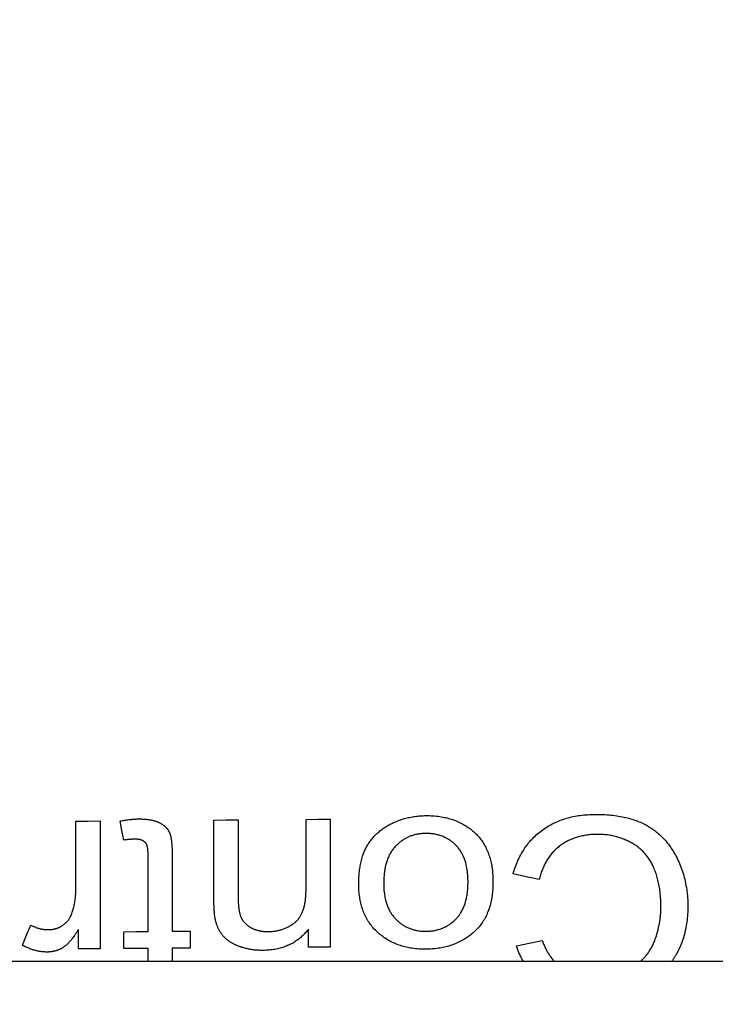
# Model space of a CAD drawing. Extents: x 0 to 1189, y 0 to 841.
# Drawn here: x 151 to 152, y 266 to 268 of the extents above; entities that cross this region are included whole.
import ezdxf
from ezdxf.enums import TextEntityAlignment as Align

# ---------------------------------------------------------------- set-up
doc = ezdxf.new("R2010")
doc.units = 0
doc.header["$LTSCALE"] = 65.395
doc.layers.get('0').update_dxf_attribs({"linetype": 'CONTINUOUS'})
doc.layers.add('DIMENSION', color=7, linetype='CONTINUOUS')
doc.styles.get("Standard").update_dxf_attribs({"font": 'arial.ttf'})
doc.dimstyles.get("Standard").update_dxf_attribs({"dimtxt": 2.5, "dimasz": 2.5, "dimexe": 1.25, "dimexo": 0.625, "dimtad": 1, "dimcen": 2.5, "dimazin": 3, "dimtfac": 1, "dimtmove": 0, "dimatfit": 3})

# ---------------------------------------------------------------- blocks, each defined once
blk = doc.blocks.new('_FILLED')
at = {"color": 0, "linetype": 'BYBLOCK'}
blk.add_solid([(0, 0), (-1, 0.1875), (-1, -0.1875)], dxfattribs=at)
blk = doc.blocks.new('*D13')
at = {"layer": 'DIMENSION', "color": 2, "linetype": 'CONTINUOUS'}
for p, q in [((156.8078, 276.6442), (37.9326, 276.6442)), ((39.9326, 276.6442), (39.9326, 186.619)), ((39.9326, 96.5938), (39.9326, 186.619)), ((207.0578, 96.5938), (37.9326, 96.5938))]:
    blk.add_line(p, q, dxfattribs=at)
at = {"layer": 'DIMENSION', "color": 2, "linetype": 'CONTINUOUS', "xscale": 4, "yscale": 4, "zscale": 4}
for p, rotation in [((39.9326, 276.6442), 90), ((39.9326, 96.5938), 270)]:
    blk.add_blockref('_FILLED', p, dxfattribs=dict(at, rotation=rotation))
at = {"layer": 'DIMENSION', "color": 5, "linetype": 'CONTINUOUS'}
blk.add_text('900', height=7, rotation=90, dxfattribs=at).set_placement((38.1826, 191.4126), align=Align.CENTER)
blk = doc.blocks.new('*D14')
at = {"layer": 'DIMENSION', "color": 2, "linetype": 'CONTINUOUS'}
for p, q in [((94.4196, 260.0431), (94.4196, 334.2551)), ((335.1961, 260.0431), (335.1961, 334.2551)), ((94.4196, 332.2551), (214.8078, 332.2551)), ((335.1961, 332.2551), (214.8078, 332.2551))]:
    blk.add_line(p, q, dxfattribs=at)
at = {"layer": 'DIMENSION', "color": 2, "linetype": 'CONTINUOUS', "xscale": 4, "yscale": 4, "zscale": 4, "rotation": 180}
blk.add_blockref('_FILLED', (94.4196, 332.2551), dxfattribs=at)
at = {"layer": 'DIMENSION', "color": 2, "linetype": 'CONTINUOUS', "xscale": 4, "yscale": 4, "zscale": 4}
blk.add_blockref('_FILLED', (335.1961, 332.2551), dxfattribs=at)
at = {"layer": 'DIMENSION', "color": 5, "linetype": 'CONTINUOUS'}
blk.add_text('1204', height=7, dxfattribs=at).set_placement((206.6359, 334.0051), align=Align.CENTER)
blk = doc.blocks.new('*D15')
at = {"layer": 'DIMENSION', "color": 2, "linetype": 'CONTINUOUS'}
for p, q in [((75.842, 185.6254), (75.842, 370.1794)), ((343.4835, 233.8158), (343.4835, 370.1794)), ((75.842, 368.1794), (209.6628, 368.1794)), ((343.4835, 368.1794), (209.6628, 368.1794))]:
    blk.add_line(p, q, dxfattribs=at)
at = {"layer": 'DIMENSION', "color": 2, "linetype": 'CONTINUOUS', "xscale": 4, "yscale": 4, "zscale": 4}
for p, rotation in [((75.842, 368.1794), 179.9999997516), ((343.4835, 368.1794), 359.9999997516)]:
    blk.add_blockref('_FILLED', p, dxfattribs=dict(at, rotation=rotation))
at = {"layer": 'DIMENSION', "color": 5, "linetype": 'CONTINUOUS'}
blk.add_text('1338', height=7, dxfattribs=at).set_placement((209.5588, 369.9294), align=Align.CENTER)

msp = doc.modelspace()

# ---------------------------------------------------------------- linework, layer by layer
at = {"color": 4, "linetype": 'CONTINUOUS'}
for p, q in [((150.8221, 266.5026), (150.8221, 266.6379)), ((150.8712, 266.6383), (150.8712, 266.3797)), ((151.1012, 266.4811), (151.1012, 266.6401)), ((151.1504, 266.6405), (151.1504, 266.4832)), ((151.2876, 266.5003), (151.2876, 266.6415)), ((151.3367, 266.6418), (151.3367, 266.3832)), ((150.9681, 266.4146), (150.9681, 266.5658)), ((151.0169, 266.5638), (151.0169, 266.415)), ((150.827, 266.3794), (150.827, 266.4186)), ((150.9187, 266.3801), (150.9187, 266.4142)), ((151.0529, 266.4152), (151.0529, 266.3811)), ((151.2925, 266.3829), (151.2925, 266.4197)), ((150.9681, 266.3537), (150.9681, 266.3805)), ((151.0169, 266.3809), (151.0169, 266.3537))]:
    msp.add_line(p, q, dxfattribs=at)
at = {"color": 7, "linetype": 'CONTINUOUS'}
msp.add_line((201.4578, 266.3537), (100.7302, 266.3537), dxfattribs=at)
at = {"color": 4, "linetype": 'CONTINUOUS'}
for points in [[(151.7664, 266.6204), (151.7691, 266.6223), (151.7717, 266.6241), (151.7744, 266.6258), (151.7772, 266.6275), (151.78, 266.6291), (151.7829, 266.6307), (151.7858, 266.6322), (151.7888, 266.6337), (151.7918, 266.6351), (151.7949, 266.6365), (151.798, 266.6378), (151.8012, 266.6391), (151.8044, 266.6403), (151.8077, 266.6415), (151.811, 266.6426), (151.8144, 266.6436), (151.8178, 266.6446), (151.8212, 266.6455), (151.8247, 266.6463), (151.8282, 266.6471), (151.8317, 266.6478), (151.8352, 266.6484), (151.8388, 266.649), (151.8424, 266.6495), (151.846, 266.65), (151.8497, 266.6504), (151.8533, 266.6507), (151.857, 266.651), (151.8607, 266.6512), (151.8645, 266.6514), (151.8683, 266.6515), (151.872, 266.6516)], [(151.872, 266.6516), (151.8763, 266.6516), (151.8805, 266.6515), (151.8846, 266.6514), (151.8887, 266.6513), (151.8927, 266.6511), (151.8967, 266.6508), (151.9006, 266.6505), (151.9045, 266.6501), (151.9084, 266.6497), (151.9122, 266.6493), (151.916, 266.6487), (151.9198, 266.6482), (151.9236, 266.6475), (151.9273, 266.6468), (151.9311, 266.646), (151.9348, 266.6452), (151.9378, 266.6445), (151.9408, 266.6437), (151.9437, 266.6428), (151.9467, 266.642), (151.9496, 266.641), (151.9525, 266.6401), (151.9554, 266.639), (151.9582, 266.6379), (151.9611, 266.6368), (151.9639, 266.6356), (151.9666, 266.6344), (151.9694, 266.6331), (151.9721, 266.6317), (151.9747, 266.6303), (151.9774, 266.6289)], [(150.8221, 266.6379), (150.8467, 266.6381), (150.8712, 266.6383)], [(150.9116, 266.6382), (150.9138, 266.6386), (150.916, 266.6389), (150.9182, 266.6393), (150.9203, 266.6397), (150.9225, 266.64), (150.9246, 266.6403), (150.9267, 266.6406), (150.9288, 266.6409), (150.9309, 266.6411), (150.9325, 266.6413), (150.9342, 266.6415), (150.9359, 266.6416), (150.9375, 266.6418), (150.9391, 266.6419), (150.9408, 266.642), (150.9424, 266.6421), (150.944, 266.6422), (150.9456, 266.6423), (150.9471, 266.6423), (150.9487, 266.6423)], [(150.9187, 266.5995), (150.9152, 266.6188), (150.9116, 266.6382)], [(150.9487, 266.6423), (150.9502, 266.6423), (150.9517, 266.6423), (150.9532, 266.6423), (150.9547, 266.6423), (150.9561, 266.6422), (150.9576, 266.6422), (150.959, 266.6421), (150.9604, 266.642), (150.9618, 266.6419), (150.9632, 266.6418), (150.9646, 266.6417), (150.966, 266.6415), (150.9673, 266.6414), (150.9687, 266.6412), (150.9701, 266.641), (150.9715, 266.6408), (150.9729, 266.6405), (150.9742, 266.6403), (150.9756, 266.64), (150.977, 266.6397), (150.9781, 266.6394), (150.9792, 266.6391), (150.9804, 266.6388), (150.9815, 266.6385), (150.9826, 266.6381), (150.9837, 266.6377), (150.9848, 266.6374), (150.9859, 266.637), (150.987, 266.6365), (150.9881, 266.6361), (150.9891, 266.6356), (150.9902, 266.6351)], [(150.9902, 266.6351), (150.9911, 266.6346), (150.9921, 266.6342), (150.993, 266.6337), (150.9939, 266.6332), (150.9947, 266.6326), (150.9956, 266.6321), (150.9965, 266.6316), (150.9973, 266.631), (150.9981, 266.6305), (150.9989, 266.6299), (150.9996, 266.6293), (151.0003, 266.6288), (151.001, 266.6282), (151.0017, 266.6277), (151.0023, 266.6271), (151.003, 266.6265), (151.0036, 266.6259), (151.0042, 266.6253), (151.0048, 266.6246), (151.0054, 266.624), (151.006, 266.6234), (151.0065, 266.6227), (151.007, 266.622), (151.0076, 266.6214), (151.0081, 266.6207), (151.0085, 266.62), (151.009, 266.6193), (151.0094, 266.6186), (151.0099, 266.6178), (151.0103, 266.6171), (151.0107, 266.6164), (151.011, 266.6156)], [(151.1012, 266.6401), (151.1258, 266.6403), (151.1504, 266.6405)], [(151.2876, 266.6415), (151.3122, 266.6416), (151.3367, 266.6418)], [(151.4112, 266.5881), (151.4123, 266.59), (151.4135, 266.5918), (151.4147, 266.5936), (151.4159, 266.5954), (151.4172, 266.5972), (151.4185, 266.599), (151.4198, 266.6007), (151.4212, 266.6024), (151.4226, 266.6041), (151.4241, 266.6057), (151.4256, 266.6074), (151.4271, 266.609), (151.4287, 266.6106), (151.4303, 266.6121), (151.4319, 266.6136), (151.4336, 266.6151), (151.4353, 266.6166), (151.437, 266.618), (151.4388, 266.6194), (151.4406, 266.6208), (151.4424, 266.6221), (151.4443, 266.6234), (151.4461, 266.6247), (151.448, 266.626), (151.45, 266.6272), (151.4519, 266.6283), (151.4539, 266.6295), (151.4559, 266.6306), (151.458, 266.6317), (151.46, 266.6327)], [(151.46, 266.6327), (151.4624, 266.6339), (151.4648, 266.635), (151.4671, 266.636), (151.4696, 266.6371), (151.472, 266.6381), (151.4744, 266.639), (151.4769, 266.6399), (151.4794, 266.6408), (151.4819, 266.6416), (151.4845, 266.6424), (151.487, 266.6431), (151.4896, 266.6438), (151.4922, 266.6445), (151.4948, 266.6451), (151.4975, 266.6456), (151.5001, 266.6462), (151.5028, 266.6467), (151.5054, 266.6471), (151.5081, 266.6475), (151.5108, 266.6478), (151.5135, 266.6481), (151.5162, 266.6484), (151.5189, 266.6486), (151.5216, 266.6488), (151.5244, 266.6489), (151.5271, 266.649), (151.5299, 266.649)], [(151.5299, 266.649), (151.5335, 266.649), (151.5371, 266.649), (151.5407, 266.6488), (151.5442, 266.6486), (151.5477, 266.6484), (151.5512, 266.648), (151.5547, 266.6477), (151.5581, 266.6472), (151.5611, 266.6467), (151.5641, 266.6462), (151.5671, 266.6456), (151.5701, 266.645), (151.573, 266.6443), (151.576, 266.6435), (151.5789, 266.6427), (151.5817, 266.6418), (151.5846, 266.6409), (151.5874, 266.6399), (151.5901, 266.6389), (151.5929, 266.6377), (151.5956, 266.6366), (151.5982, 266.6353), (151.6009, 266.6341), (151.6034, 266.6327), (151.6059, 266.6314), (151.6084, 266.6299), (151.6108, 266.6284), (151.6132, 266.6269), (151.6155, 266.6253), (151.6178, 266.6237), (151.62, 266.6221), (151.6222, 266.6204), (151.6243, 266.6186), (151.6264, 266.6168), (151.6285, 266.615)], [(151.011, 266.6156), (151.0114, 266.6149), (151.0117, 266.6141), (151.012, 266.6133), (151.0123, 266.6125), (151.0126, 266.6114), (151.013, 266.6103), (151.0133, 266.6092), (151.0136, 266.608), (151.0139, 266.6067), (151.0141, 266.6055), (151.0144, 266.6042), (151.0146, 266.6029), (151.0148, 266.6015), (151.015, 266.6001), (151.0152, 266.5987), (151.0154, 266.5973), (151.0155, 266.5958), (151.0157, 266.5943), (151.0158, 266.5927), (151.016, 266.5915), (151.0161, 266.5903), (151.0161, 266.5891), (151.0162, 266.5878), (151.0163, 266.5865), (151.0164, 266.5852), (151.0165, 266.5839), (151.0165, 266.5825), (151.0166, 266.5811), (151.0167, 266.5797), (151.0167, 266.5782), (151.0167, 266.5768), (151.0168, 266.5753), (151.0168, 266.5737), (151.0169, 266.5722), (151.0169, 266.5705), (151.0169, 266.5689), (151.0169, 266.5672), (151.0169, 266.5655), (151.0169, 266.5638)], [(151.5299, 266.613), (151.5279, 266.613), (151.526, 266.6129), (151.524, 266.6128), (151.5221, 266.6127), (151.5202, 266.6125), (151.5183, 266.6123), (151.5164, 266.612), (151.5145, 266.6117), (151.5127, 266.6114), (151.5108, 266.611), (151.5089, 266.6106), (151.5071, 266.6101), (151.5053, 266.6096), (151.5035, 266.6091), (151.5017, 266.6085), (151.4999, 266.6079), (151.4981, 266.6072), (151.4964, 266.6065), (151.4947, 266.6058), (151.493, 266.605), (151.4913, 266.6041), (151.4896, 266.6033), (151.488, 266.6024), (151.4864, 266.6014), (151.4848, 266.6005), (151.4832, 266.5995), (151.4817, 266.5984), (151.4802, 266.5973), (151.4787, 266.5962), (151.4773, 266.5951), (151.4759, 266.594), (151.4745, 266.5928), (151.4731, 266.5915), (151.4717, 266.5903), (151.4704, 266.589), (151.4691, 266.5877)], [(151.5911, 266.5889), (151.5898, 266.5902), (151.5884, 266.5915), (151.5871, 266.5927), (151.5857, 266.5939), (151.5843, 266.5951), (151.5828, 266.5963), (151.5813, 266.5974), (151.5799, 266.5984), (151.5783, 266.5995), (151.5768, 266.6005), (151.5752, 266.6015), (151.5736, 266.6024), (151.572, 266.6033), (151.5703, 266.6041), (151.5687, 266.605), (151.567, 266.6058), (151.5653, 266.6065), (151.5635, 266.6072), (151.5618, 266.6079), (151.56, 266.6085), (151.5582, 266.6091), (151.5564, 266.6096), (151.5546, 266.6101), (151.5527, 266.6105), (151.5509, 266.611), (151.549, 266.6113), (151.5471, 266.6117), (151.5453, 266.612), (151.5434, 266.6122), (151.5415, 266.6125), (151.5396, 266.6126), (151.5377, 266.6128), (151.5357, 266.6129), (151.5338, 266.613), (151.5318, 266.613), (151.5299, 266.613)], [(151.6285, 266.615), (151.6304, 266.6131), (151.6323, 266.6113), (151.6341, 266.6094), (151.6359, 266.6074), (151.6376, 266.6055), (151.6392, 266.6035), (151.6408, 266.6014), (151.6424, 266.5993), (151.6439, 266.5972), (151.6453, 266.5951), (151.6467, 266.5929), (151.648, 266.5907), (151.6495, 266.588), (151.651, 266.5853), (151.6523, 266.5826), (151.6536, 266.5798), (151.6548, 266.577), (151.6559, 266.5742), (151.657, 266.5713), (151.658, 266.5685), (151.6589, 266.5656), (151.6598, 266.5626), (151.6606, 266.5597), (151.6613, 266.5567), (151.662, 266.5537), (151.6626, 266.5507), (151.6632, 266.5476), (151.6637, 266.5445), (151.6641, 266.5414), (151.6645, 266.5382), (151.6648, 266.535), (151.6651, 266.5317), (151.6654, 266.5284), (151.6655, 266.5251), (151.6657, 266.5217), (151.6657, 266.5183), (151.6658, 266.5149)], [(151.7064, 266.5312), (151.7074, 266.5345), (151.7084, 266.5378), (151.7095, 266.541), (151.7106, 266.5443), (151.7118, 266.5475), (151.7131, 266.5507), (151.7144, 266.5539), (151.7157, 266.5571), (151.7172, 266.5603), (151.7187, 266.5634), (151.7202, 266.5665), (151.7219, 266.5696), (151.7236, 266.5727), (151.7254, 266.5758), (151.7272, 266.5788), (151.7289, 266.5813), (151.7305, 266.5838), (151.7323, 266.5863), (151.7341, 266.5888), (151.736, 266.5912), (151.7379, 266.5937), (151.7399, 266.5961), (151.742, 266.5985), (151.7441, 266.6008), (151.7463, 266.6031), (151.7486, 266.6054), (151.7509, 266.6077), (151.7533, 266.6099), (151.7558, 266.6121), (151.7584, 266.6143), (151.761, 266.6164), (151.7637, 266.6184), (151.7664, 266.6204)], [(151.8764, 266.6112), (151.8738, 266.6112), (151.8712, 266.6111), (151.8686, 266.611), (151.8661, 266.6108), (151.8635, 266.6106), (151.861, 266.6104), (151.8585, 266.6101), (151.856, 266.6098), (151.8535, 266.6094), (151.851, 266.609), (151.8486, 266.6085), (151.8462, 266.608), (151.8437, 266.6075), (151.8413, 266.6069), (151.839, 266.6062), (151.8366, 266.6056), (151.8343, 266.6048), (151.832, 266.6041), (151.8297, 266.6033), (151.8274, 266.6024), (151.8252, 266.6015), (151.823, 266.6006), (151.8209, 266.5996), (151.8187, 266.5986), (151.8167, 266.5976), (151.8146, 266.5965), (151.8126, 266.5954), (151.8106, 266.5942), (151.8086, 266.593), (151.8067, 266.5918), (151.8048, 266.5905), (151.8029, 266.5892), (151.8011, 266.5878)], [(151.9444, 266.5949), (151.9421, 266.5961), (151.9398, 266.5972), (151.9374, 266.5983), (151.9351, 266.5994), (151.9327, 266.6004), (151.9303, 266.6014), (151.9279, 266.6023), (151.9254, 266.6032), (151.923, 266.604), (151.9205, 266.6048), (151.918, 266.6056), (151.9155, 266.6063), (151.9129, 266.6069), (151.9104, 266.6076), (151.9078, 266.6081), (151.9052, 266.6086), (151.9026, 266.6091), (151.9, 266.6095), (151.8974, 266.6099), (151.8948, 266.6102), (151.8922, 266.6105), (151.8896, 266.6107), (151.887, 266.6109), (151.8844, 266.611), (151.8817, 266.6111), (151.8791, 266.6112), (151.8764, 266.6112)], [(151.9774, 266.6289), (151.9798, 266.6275), (151.9821, 266.626), (151.9845, 266.6246), (151.9868, 266.623), (151.9891, 266.6214), (151.9914, 266.6198), (151.9936, 266.6181), (151.9958, 266.6164), (151.998, 266.6146), (152.0002, 266.6128), (152.0024, 266.6109), (152.0045, 266.6089), (152.0066, 266.607), (152.0086, 266.6049), (152.0107, 266.6028), (152.0127, 266.6007), (152.0146, 266.5985), (152.0165, 266.5963), (152.0184, 266.594), (152.0202, 266.5917), (152.022, 266.5894), (152.0238, 266.587), (152.0255, 266.5846), (152.0271, 266.5821), (152.029, 266.5793), (152.0308, 266.5764), (152.0325, 266.5734), (152.0342, 266.5704), (152.0359, 266.5674), (152.0375, 266.5643), (152.039, 266.5611)], [(150.9403, 266.6014), (150.9391, 266.6014), (150.938, 266.6013), (150.9369, 266.6013), (150.9358, 266.6012), (150.9347, 266.6012), (150.9336, 266.6011), (150.9325, 266.601), (150.9314, 266.601), (150.9304, 266.6009), (150.9293, 266.6008), (150.928, 266.6006), (150.9266, 266.6005), (150.9253, 266.6004), (150.924, 266.6002), (150.9222, 266.6), (150.9205, 266.5998), (150.9187, 266.5995)], [(150.9572, 266.5984), (150.9568, 266.5986), (150.9565, 266.5988), (150.9561, 266.599), (150.9557, 266.5992), (150.9553, 266.5993), (150.9549, 266.5995), (150.9544, 266.5996), (150.954, 266.5998), (150.9536, 266.5999), (150.9531, 266.6), (150.9526, 266.6002), (150.9521, 266.6003), (150.9516, 266.6004), (150.9511, 266.6005), (150.9506, 266.6006), (150.9501, 266.6007), (150.9495, 266.6008), (150.9489, 266.6009), (150.9483, 266.601), (150.9477, 266.601), (150.9471, 266.6011), (150.9464, 266.6012), (150.9458, 266.6012), (150.9451, 266.6013), (150.9445, 266.6013), (150.9438, 266.6013), (150.9431, 266.6014), (150.9424, 266.6014), (150.9417, 266.6014), (150.941, 266.6014), (150.9403, 266.6014)], [(150.9657, 266.5899), (150.9655, 266.5903), (150.9653, 266.5906), (150.9652, 266.5909), (150.965, 266.5913), (150.9648, 266.5916), (150.9646, 266.5919), (150.9644, 266.5922), (150.9641, 266.5926), (150.9639, 266.5929), (150.9637, 266.5932), (150.9634, 266.5935), (150.9632, 266.5938), (150.9629, 266.5941), (150.9626, 266.5944), (150.9624, 266.5947), (150.9621, 266.5949), (150.9618, 266.5952), (150.9615, 266.5954), (150.9612, 266.5957), (150.961, 266.5959), (150.9607, 266.5962), (150.9603, 266.5964), (150.96, 266.5967), (150.9597, 266.5969), (150.9594, 266.5971), (150.959, 266.5974), (150.9587, 266.5976), (150.9583, 266.5978), (150.958, 266.598), (150.9576, 266.5982), (150.9572, 266.5984)], [(150.9681, 266.5658), (150.9681, 266.5665), (150.9681, 266.5672), (150.9681, 266.5678), (150.9681, 266.5685), (150.9681, 266.5691), (150.9681, 266.5697), (150.968, 266.5703), (150.968, 266.5709), (150.968, 266.5717), (150.968, 266.5724), (150.968, 266.5732), (150.968, 266.5739), (150.9679, 266.5746), (150.9679, 266.5753), (150.9679, 266.576), (150.9678, 266.5767), (150.9678, 266.5773), (150.9678, 266.578), (150.9677, 266.5786), (150.9677, 266.5792), (150.9676, 266.5798), (150.9676, 266.5804), (150.9675, 266.581), (150.9675, 266.5814), (150.9674, 266.5818), (150.9674, 266.5822), (150.9673, 266.5826), (150.9673, 266.583), (150.9672, 266.5834), (150.9672, 266.5837), (150.9671, 266.5841), (150.9671, 266.5845), (150.967, 266.585), (150.9669, 266.5854), (150.9669, 266.5858), (150.9668, 266.5863), (150.9667, 266.5867), (150.9666, 266.5871), (150.9665, 266.5875), (150.9664, 266.5878), (150.9663, 266.5882), (150.9662, 266.5886), (150.9661, 266.5889), (150.9659, 266.5893), (150.9658, 266.5896), (150.9657, 266.5899)], [(151.9907, 266.5445), (151.9898, 266.5467), (151.9887, 266.5488), (151.9877, 266.551), (151.9866, 266.553), (151.9855, 266.5551), (151.9843, 266.5571), (151.9831, 266.5591), (151.9818, 266.5611), (151.9805, 266.563), (151.9792, 266.5649), (151.9779, 266.5666), (151.9766, 266.5683), (151.9753, 266.5699), (151.9739, 266.5716), (151.9725, 266.5732), (151.971, 266.5747), (151.9696, 266.5762), (151.9681, 266.5777), (151.9665, 266.5792), (151.965, 266.5806), (151.9634, 266.582), (151.9618, 266.5834), (151.9602, 266.5847), (151.9585, 266.5859), (151.9568, 266.5872), (151.9551, 266.5884), (151.9534, 266.5895), (151.9517, 266.5907), (151.9499, 266.5918), (151.9481, 266.5928), (151.9462, 266.5939), (151.9444, 266.5949)], [(151.3943, 266.5093), (151.3943, 266.5125), (151.3944, 266.5157), (151.3944, 266.5188), (151.3946, 266.5218), (151.3947, 266.5248), (151.3949, 266.5277), (151.3951, 266.5306), (151.3954, 266.5335), (151.3957, 266.5363), (151.396, 266.5392), (151.3964, 266.542), (151.3968, 266.5447), (151.3973, 266.5475), (151.3978, 266.5503), (151.3983, 266.5531), (151.3989, 266.5558), (151.3996, 266.5586), (151.4003, 266.5614), (151.4011, 266.5641), (151.4019, 266.5669), (151.4026, 266.569), (151.4034, 266.5712), (151.4042, 266.5734), (151.4051, 266.5755), (151.4059, 266.5777), (151.4069, 266.5798), (151.4079, 266.5819), (151.4089, 266.584), (151.41, 266.586), (151.4112, 266.5881)], [(151.4691, 266.5877), (151.4678, 266.5863), (151.4665, 266.5848), (151.4652, 266.5833), (151.464, 266.5818), (151.4629, 266.5803), (151.4617, 266.5787), (151.4607, 266.5772), (151.4596, 266.5755), (151.4587, 266.5739), (151.4577, 266.5723), (151.4568, 266.5706), (151.456, 266.5689), (151.455, 266.5669), (151.4541, 266.5648), (151.4532, 266.5628), (151.4524, 266.5607), (151.4516, 266.5586), (151.4509, 266.5564), (151.4502, 266.5543), (151.4496, 266.5522), (151.4491, 266.55), (151.4485, 266.5479), (151.448, 266.5457), (151.4476, 266.5434), (151.4471, 266.5412), (151.4468, 266.5389), (151.4464, 266.5366), (151.4461, 266.5343), (151.4458, 266.532), (151.4456, 266.5296), (151.4454, 266.5272), (151.4452, 266.5247), (151.445, 266.5223), (151.4449, 266.5197), (151.4448, 266.5171), (151.4448, 266.5145), (151.4448, 266.5119)], [(151.6153, 266.5145), (151.6153, 266.517), (151.6152, 266.5195), (151.6152, 266.5219), (151.615, 266.5243), (151.6149, 266.5267), (151.6147, 266.529), (151.6145, 266.5313), (151.6143, 266.5336), (151.6141, 266.5358), (151.6138, 266.5381), (151.6133, 266.5408), (151.6129, 266.5436), (151.6124, 266.5463), (151.6118, 266.549), (151.6112, 266.5511), (151.6107, 266.5533), (151.6101, 266.5554), (151.6094, 266.5575), (151.6087, 266.5596), (151.608, 266.5617), (151.6072, 266.5638), (151.6063, 266.5659), (151.6054, 266.568), (151.6044, 266.5701), (151.6035, 266.5718), (151.6026, 266.5734), (151.6017, 266.5751), (151.6007, 266.5767), (151.5996, 266.5784), (151.5985, 266.5799), (151.5974, 266.5815), (151.5962, 266.583), (151.595, 266.5846), (151.5938, 266.586), (151.5924, 266.5875), (151.5911, 266.5889)], [(151.8011, 266.5878), (151.7992, 266.5864), (151.7974, 266.5849), (151.7956, 266.5834), (151.7938, 266.5819), (151.7921, 266.5803), (151.7905, 266.5786), (151.7888, 266.577), (151.7873, 266.5753), (151.7857, 266.5736), (151.7842, 266.5718), (151.7828, 266.57), (151.7814, 266.5682), (151.78, 266.5664), (151.7787, 266.5645), (151.7774, 266.5626), (151.7762, 266.5607), (151.775, 266.5588), (151.7738, 266.5568), (151.7727, 266.5549), (151.7716, 266.5528), (151.7706, 266.5508), (151.7696, 266.5488), (151.7686, 266.5467), (151.7677, 266.5446), (151.7667, 266.5425), (151.7659, 266.5403), (151.765, 266.5381), (151.7642, 266.5359), (151.7634, 266.5337), (151.7627, 266.5314), (151.762, 266.5291), (151.7613, 266.5268), (151.7606, 266.5244), (151.76, 266.522), (151.7594, 266.5196)], [(152.039, 266.5611), (152.0407, 266.5576), (152.0422, 266.5541), (152.0438, 266.5505), (152.0452, 266.5468), (152.0466, 266.5432), (152.048, 266.5395), (152.0492, 266.5357), (152.0504, 266.5319), (152.0516, 266.528), (152.0527, 266.5241), (152.0537, 266.5202), (152.0546, 266.5162), (152.0555, 266.5121), (152.0562, 266.508), (152.057, 266.5039), (152.0576, 266.4998), (152.0582, 266.4956), (152.0587, 266.4914), (152.0591, 266.4872), (152.0594, 266.4829), (152.0597, 266.4786), (152.0599, 266.4743), (152.06, 266.47), (152.06, 266.4656)], [(151.7594, 266.5196), (151.7329, 266.5254), (151.7064, 266.5312)], [(152.0055, 266.465), (152.0054, 266.4688), (152.0054, 266.4726), (152.0052, 266.4763), (152.0051, 266.48), (152.0048, 266.4836), (152.0045, 266.4872), (152.0042, 266.4908), (152.0038, 266.4943), (152.0034, 266.4974), (152.003, 266.5005), (152.0025, 266.5036), (152.002, 266.5066), (152.0014, 266.5095), (152.0008, 266.5125), (152.0002, 266.5154), (151.9995, 266.5182), (151.9988, 266.521), (151.9981, 266.5238), (151.9973, 266.5265), (151.9964, 266.5292), (151.9956, 266.5319), (151.9947, 266.5345), (151.9938, 266.537), (151.9928, 266.5396), (151.9918, 266.542), (151.9907, 266.5445)], [(151.4448, 266.5119), (151.4448, 266.5095), (151.4448, 266.5071), (151.4449, 266.5047), (151.445, 266.5024), (151.4452, 266.5001), (151.4453, 266.4978), (151.4455, 266.4956), (151.4458, 266.4934), (151.446, 266.4912), (151.4464, 266.489), (151.4468, 266.4863), (151.4473, 266.4836), (151.4478, 266.4809), (151.4484, 266.4783), (151.449, 266.4762), (151.4496, 266.4741), (151.4502, 266.472), (151.4509, 266.47), (151.4516, 266.4679), (151.4524, 266.4658), (151.4532, 266.4638), (151.4541, 266.4618), (151.455, 266.4598), (151.456, 266.4578), (151.4569, 266.4561), (151.4578, 266.4545), (151.4588, 266.4529), (151.4598, 266.4513), (151.4608, 266.4497), (151.4619, 266.4482), (151.463, 266.4467), (151.4642, 266.4452), (151.4654, 266.4437), (151.4667, 266.4423), (151.468, 266.4409), (151.4693, 266.4395)], [(151.591, 266.4401), (151.5924, 266.4415), (151.5936, 266.4429), (151.5949, 266.4443), (151.5961, 266.4458), (151.5972, 266.4473), (151.5983, 266.4489), (151.5994, 266.4504), (151.6004, 266.452), (151.6014, 266.4536), (151.6024, 266.4552), (151.6033, 266.4568), (151.6041, 266.4585), (151.6051, 266.4605), (151.606, 266.4625), (151.6069, 266.4646), (151.6077, 266.4666), (151.6085, 266.4687), (151.6092, 266.4708), (151.6098, 266.4729), (151.6105, 266.475), (151.611, 266.4771), (151.6116, 266.4793), (151.6121, 266.4814), (151.6125, 266.4836), (151.6129, 266.4858), (151.6133, 266.4881), (151.6137, 266.4903), (151.614, 266.4926), (151.6143, 266.4949), (151.6145, 266.4972), (151.6147, 266.4996), (151.6149, 266.502), (151.615, 266.5044), (151.6151, 266.5069), (151.6152, 266.5094), (151.6153, 266.5119), (151.6153, 266.5145)], [(151.6658, 266.5149), (151.6657, 266.5112), (151.6656, 266.5076), (151.6655, 266.504), (151.6653, 266.5005), (151.665, 266.497), (151.6647, 266.4935), (151.6643, 266.4901), (151.6639, 266.4868), (151.6634, 266.4834), (151.6628, 266.4802), (151.6621, 266.4769), (151.6614, 266.4736), (151.6606, 266.4704), (151.6598, 266.4672), (151.6589, 266.4641), (151.6579, 266.4609), (151.6568, 266.4578), (151.6556, 266.4547), (151.6543, 266.4516), (151.653, 266.4485), (151.6517, 266.446), (151.6505, 266.4435), (151.6491, 266.441), (151.6477, 266.4385), (151.6462, 266.4361), (151.6447, 266.4337), (151.6431, 266.4313), (151.6414, 266.4289), (151.6396, 266.4266), (151.6378, 266.4244), (151.6359, 266.4222), (151.634, 266.42), (151.632, 266.4179), (151.6299, 266.4159), (151.6278, 266.4139), (151.6256, 266.4119), (151.6233, 266.41), (151.621, 266.4082)], [(150.8139, 266.4514), (150.8146, 266.4535), (150.8153, 266.4556), (150.816, 266.4577), (150.8166, 266.4598), (150.8172, 266.462), (150.8177, 266.4642), (150.8182, 266.4664), (150.8187, 266.4686), (150.8192, 266.4709), (150.8196, 266.4732), (150.82, 266.4755), (150.8204, 266.4778), (150.8207, 266.4802), (150.821, 266.4826), (150.8212, 266.485), (150.8215, 266.4874), (150.8217, 266.4899), (150.8218, 266.4924), (150.822, 266.4949), (150.822, 266.4974), (150.8221, 266.5), (150.8221, 266.5026)], [(151.2649, 266.4327), (151.2661, 266.4337), (151.2672, 266.4347), (151.2683, 266.4357), (151.2694, 266.4368), (151.2704, 266.4379), (151.2714, 266.439), (151.2724, 266.4402), (151.2733, 266.4413), (151.2741, 266.4425), (151.2749, 266.4437), (151.2757, 266.445), (151.2765, 266.4462), (151.2772, 266.4475), (151.2779, 266.4488), (151.2786, 266.4503), (151.2794, 266.4518), (151.28, 266.4533), (151.2807, 266.4549), (151.2812, 266.4564), (151.2818, 266.458), (151.2824, 266.4599), (151.283, 266.4617), (151.2835, 266.4636), (151.284, 266.4655), (151.2844, 266.4675), (151.2849, 266.4694), (151.2852, 266.4714), (151.2856, 266.4734), (151.2859, 266.4754), (151.2862, 266.4775), (151.2864, 266.4792), (151.2866, 266.481), (151.2868, 266.4828), (151.287, 266.4846), (151.2871, 266.4864), (151.2872, 266.4883), (151.2874, 266.4902), (151.2874, 266.4922), (151.2875, 266.4941), (151.2876, 266.4961), (151.2876, 266.4982), (151.2876, 266.5003)], [(151.4323, 266.4132), (151.43, 266.4153), (151.4278, 266.4175), (151.4257, 266.4197), (151.4237, 266.422), (151.4217, 266.4243), (151.4198, 266.4267), (151.418, 266.4291), (151.4162, 266.4315), (151.4145, 266.434), (151.4129, 266.4365), (151.4114, 266.4391), (151.4099, 266.4417), (151.4085, 266.4444), (151.4072, 266.447), (151.4059, 266.4497), (151.4047, 266.4524), (151.4036, 266.4552), (151.4026, 266.458), (151.4016, 266.4608), (151.4007, 266.4636), (151.3998, 266.4664), (151.399, 266.4693), (151.3983, 266.4722), (151.3977, 266.4752), (151.3971, 266.4781), (151.3965, 266.4811), (151.3961, 266.4841), (151.3956, 266.4872), (151.3953, 266.4902), (151.395, 266.4933), (151.3947, 266.4965), (151.3945, 266.4996), (151.3944, 266.5028), (151.3943, 266.5061), (151.3943, 266.5093)], [(151.1042, 266.4386), (151.104, 266.4396), (151.1037, 266.4407), (151.1035, 266.4418), (151.1034, 266.4429), (151.1032, 266.444), (151.103, 266.4451), (151.1029, 266.4463), (151.1027, 266.4474), (151.1026, 266.449), (151.1024, 266.4506), (151.1023, 266.4522), (151.1021, 266.4539), (151.102, 266.4555), (151.1019, 266.4572), (151.1018, 266.4585), (151.1017, 266.4598), (151.1017, 266.4611), (151.1016, 266.4624), (151.1016, 266.4638), (151.1015, 266.4652), (151.1015, 266.4666), (151.1014, 266.4681), (151.1014, 266.4693), (151.1013, 266.4705), (151.1013, 266.4717), (151.1013, 266.473), (151.1013, 266.4742), (151.1013, 266.4756), (151.1013, 266.4769), (151.1012, 266.4783), (151.1012, 266.4797), (151.1012, 266.4811)], [(151.1504, 266.4832), (151.1504, 266.4817), (151.1504, 266.4803), (151.1504, 266.4788), (151.1504, 266.4774), (151.1505, 266.476), (151.1505, 266.4747), (151.1506, 266.4733), (151.1506, 266.472), (151.1507, 266.4706), (151.1508, 266.4693), (151.1509, 266.4677), (151.1511, 266.466), (151.1512, 266.4644), (151.1514, 266.4628), (151.1516, 266.4612), (151.1518, 266.4595), (151.1521, 266.4579), (151.1524, 266.4562), (151.1526, 266.4549), (151.1529, 266.4536), (151.1532, 266.4523), (151.1535, 266.451), (151.1538, 266.4497), (151.1542, 266.4486), (151.1545, 266.4475), (151.1548, 266.4465), (151.1552, 266.4454), (151.1556, 266.4443), (151.1561, 266.4433)], [(150.7957, 266.4273), (150.7966, 266.4279), (150.7974, 266.4286), (150.7983, 266.4292), (150.7991, 266.4299), (150.7999, 266.4306), (150.8007, 266.4312), (150.8015, 266.4319), (150.8022, 266.4326), (150.8029, 266.4334), (150.8037, 266.4341), (150.8044, 266.4349), (150.805, 266.4356), (150.8057, 266.4364), (150.8063, 266.4372), (150.8069, 266.438), (150.8075, 266.4388), (150.8081, 266.4397), (150.8087, 266.4405), (150.8092, 266.4414), (150.8097, 266.4422), (150.8102, 266.4431), (150.8107, 266.444), (150.8112, 266.4449), (150.8116, 266.4458), (150.8121, 266.4467), (150.8125, 266.4476), (150.8129, 266.4485), (150.8132, 266.4495), (150.8136, 266.4504), (150.8139, 266.4514)], [(151.993, 266.3964), (151.9942, 266.3995), (151.9953, 266.4027), (151.9963, 266.4058), (151.9973, 266.409), (151.9982, 266.4122), (151.9991, 266.4154), (151.9999, 266.4187), (152.0007, 266.4219), (152.0014, 266.4252), (152.002, 266.4284), (152.0026, 266.4317), (152.0032, 266.435), (152.0037, 266.4383), (152.0041, 266.4416), (152.0045, 266.4449), (152.0048, 266.4483), (152.005, 266.4516), (152.0052, 266.4549), (152.0054, 266.4583), (152.0054, 266.4616), (152.0055, 266.465)], [(152.06, 266.4656), (152.06, 266.4615), (152.0599, 266.4575), (152.0597, 266.4535), (152.0595, 266.4495), (152.0592, 266.4456), (152.0589, 266.4418), (152.0585, 266.4379), (152.058, 266.4342), (152.0575, 266.4304), (152.0569, 266.4267), (152.0562, 266.423), (152.0555, 266.4194), (152.0547, 266.4158), (152.0538, 266.4123), (152.0529, 266.4088), (152.0519, 266.4054), (152.0509, 266.402), (152.0498, 266.3986), (152.0487, 266.3953), (152.0475, 266.3921), (152.0463, 266.3889), (152.045, 266.3858), (152.0436, 266.3827), (152.0423, 266.3797), (152.0408, 266.3768), (152.0394, 266.3739), (152.0379, 266.371), (152.0363, 266.3682)], [(151.1194, 266.4063), (151.1185, 266.4075), (151.1176, 266.4087), (151.1167, 266.4099), (151.1159, 266.4111), (151.1151, 266.4123), (151.1143, 266.4136), (151.1135, 266.4148), (151.1128, 266.4161), (151.1121, 266.4174), (151.1114, 266.4187), (151.1107, 266.42), (151.11, 266.4214), (151.1094, 266.4227), (151.1088, 266.4241), (151.1082, 266.4255), (151.1077, 266.4269), (151.1072, 266.4283), (151.1067, 266.4297), (151.1062, 266.4311), (151.1057, 266.4326), (151.1053, 266.4341), (151.1049, 266.4355), (151.1045, 266.437), (151.1042, 266.4386)], [(151.1561, 266.4433), (151.1564, 266.4425), (151.1568, 266.4417), (151.1572, 266.4409), (151.1576, 266.4401), (151.1581, 266.4393), (151.1585, 266.4386), (151.159, 266.4378), (151.1595, 266.4371), (151.16, 266.4364), (151.1605, 266.4357), (151.161, 266.4349), (151.1617, 266.4342), (151.1623, 266.4334), (151.1629, 266.4327), (151.1636, 266.432), (151.1643, 266.4313), (151.165, 266.4306), (151.1657, 266.4299), (151.1665, 266.4292), (151.1672, 266.4286), (151.168, 266.4279), (151.1688, 266.4273), (151.1696, 266.4267), (151.1704, 266.4261), (151.1712, 266.4255), (151.1721, 266.4249), (151.1729, 266.4244), (151.1738, 266.4238), (151.1747, 266.4233), (151.1756, 266.4228), (151.1765, 266.4223)], [(151.2107, 266.4145), (151.2125, 266.4145), (151.2143, 266.4146), (151.2161, 266.4147), (151.2179, 266.4148), (151.2197, 266.4149), (151.2215, 266.4151), (151.2232, 266.4153), (151.225, 266.4156), (151.2268, 266.4159), (151.2285, 266.4162), (151.2303, 266.4165), (151.232, 266.4169), (151.2337, 266.4174), (151.2354, 266.4178), (151.2372, 266.4183), (151.2388, 266.4189), (151.2405, 266.4194), (151.2422, 266.42), (151.2439, 266.4207), (151.2455, 266.4213), (151.2471, 266.422), (151.2487, 266.4227), (151.2503, 266.4235), (151.2518, 266.4243), (151.2533, 266.4251), (151.2548, 266.4259), (151.2563, 266.4268), (151.2578, 266.4277), (151.2593, 266.4287), (151.2607, 266.4296), (151.2621, 266.4306), (151.2635, 266.4317), (151.2649, 266.4327)], [(151.4693, 266.4395), (151.4706, 266.4382), (151.472, 266.4369), (151.4733, 266.4357), (151.4747, 266.4345), (151.4761, 266.4333), (151.4775, 266.4322), (151.4789, 266.4311), (151.4804, 266.43), (151.4819, 266.429), (151.4834, 266.428), (151.485, 266.427), (151.4866, 266.426), (151.4882, 266.4251), (151.4898, 266.4242), (151.4914, 266.4234), (151.4931, 266.4226), (151.4948, 266.4218), (151.4965, 266.4211), (151.4982, 266.4204), (151.5, 266.4198), (151.5018, 266.4192), (151.5036, 266.4186), (151.5054, 266.4181), (151.5072, 266.4176), (151.509, 266.4172), (151.5109, 266.4168), (151.5127, 266.4165), (151.5146, 266.4161), (151.5165, 266.4159), (151.5183, 266.4156), (151.5202, 266.4154), (151.5221, 266.4153), (151.5241, 266.4152), (151.526, 266.4151), (151.5279, 266.4151), (151.5299, 266.4151)], [(151.5299, 266.4151), (151.5319, 266.4151), (151.5338, 266.4152), (151.5357, 266.4153), (151.5377, 266.4154), (151.5396, 266.4156), (151.5415, 266.4158), (151.5434, 266.416), (151.5453, 266.4163), (151.5472, 266.4167), (151.549, 266.417), (151.5509, 266.4174), (151.5527, 266.4179), (151.5546, 266.4184), (151.5564, 266.4189), (151.5582, 266.4195), (151.56, 266.4201), (151.5617, 266.4207), (151.5635, 266.4214), (151.5652, 266.4222), (151.567, 266.4229), (151.5687, 266.4237), (151.5703, 266.4246), (151.572, 266.4255), (151.5736, 266.4264), (151.5752, 266.4274), (151.5768, 266.4284), (151.5783, 266.4294), (151.5798, 266.4305), (151.5813, 266.4315), (151.5828, 266.4327), (151.5842, 266.4338), (151.5856, 266.435), (151.587, 266.4362), (151.5884, 266.4375), (151.5897, 266.4388), (151.591, 266.4401)], [(150.7138, 266.3868), (150.7222, 266.4072), (150.7307, 266.4276)], [(150.7307, 266.4276), (150.732, 266.4269), (150.7333, 266.4263), (150.7347, 266.4257), (150.736, 266.4251), (150.7373, 266.4245), (150.7387, 266.4239), (150.74, 266.4234), (150.7413, 266.4229), (150.7427, 266.4224), (150.7439, 266.422), (150.7451, 266.4216), (150.7463, 266.4213), (150.7475, 266.4209), (150.7487, 266.4206), (150.7499, 266.4203), (150.7512, 266.42), (150.7524, 266.4198), (150.7536, 266.4195), (150.7548, 266.4193), (150.756, 266.4191), (150.7572, 266.419), (150.7584, 266.4188), (150.7596, 266.4187), (150.7608, 266.4186), (150.762, 266.4185), (150.7632, 266.4184), (150.7644, 266.4184), (150.7655, 266.4184), (150.7667, 266.4184)], [(150.7667, 266.4184), (150.7678, 266.4184), (150.7688, 266.4184), (150.7699, 266.4185), (150.7709, 266.4186), (150.7719, 266.4187), (150.7729, 266.4188), (150.774, 266.4189), (150.775, 266.419), (150.776, 266.4192), (150.777, 266.4194), (150.778, 266.4196), (150.779, 266.4198), (150.78, 266.4201), (150.781, 266.4204), (150.782, 266.4207), (150.7829, 266.421), (150.7839, 266.4213), (150.7849, 266.4216), (150.7858, 266.422), (150.7868, 266.4224), (150.7877, 266.4228), (150.7886, 266.4232), (150.7895, 266.4237), (150.7904, 266.4241), (150.7913, 266.4246), (150.7922, 266.4251), (150.7931, 266.4256), (150.794, 266.4262), (150.7948, 266.4267), (150.7957, 266.4273)], [(150.827, 266.4186), (150.8262, 266.4173), (150.8254, 266.4161), (150.8247, 266.4148), (150.8239, 266.4136), (150.8231, 266.4124), (150.8223, 266.4112), (150.8215, 266.41), (150.8208, 266.4089), (150.82, 266.4078), (150.8192, 266.4067), (150.818, 266.4048), (150.8166, 266.403), (150.8153, 266.4013), (150.8143, 266.4), (150.8133, 266.3987), (150.8122, 266.3974), (150.8112, 266.3961), (150.8101, 266.3948), (150.809, 266.3935), (150.8078, 266.3923), (150.8066, 266.391), (150.8057, 266.39), (150.8047, 266.3891), (150.8037, 266.3881), (150.8027, 266.3872), (150.8016, 266.3863), (150.8007, 266.3855), (150.7998, 266.3848), (150.7989, 266.3841), (150.7979, 266.3834), (150.7969, 266.3827), (150.7959, 266.3821)], [(150.9187, 266.4142), (150.9434, 266.4144), (150.9681, 266.4146)], [(151.0169, 266.415), (151.0349, 266.4151), (151.0529, 266.4152)], [(151.1765, 266.4223), (151.1776, 266.4217), (151.1786, 266.4212), (151.1797, 266.4207), (151.1808, 266.4202), (151.1818, 266.4197), (151.1829, 266.4193), (151.184, 266.4189), (151.1851, 266.4185), (151.1862, 266.4181), (151.1873, 266.4177), (151.1884, 266.4174), (151.1896, 266.4171), (151.1907, 266.4168), (151.1918, 266.4165), (151.193, 266.4162), (151.1941, 266.416), (151.1953, 266.4157), (151.1965, 266.4155), (151.1976, 266.4154), (151.1988, 266.4152), (151.2001, 266.415), (151.2014, 266.4149), (151.2027, 266.4148), (151.204, 266.4147), (151.2053, 266.4146), (151.2067, 266.4145), (151.208, 266.4145), (151.2093, 266.4145), (151.2107, 266.4145)], [(151.2925, 266.4197), (151.2909, 266.4176), (151.2893, 266.4156), (151.2877, 266.4136), (151.286, 266.4117), (151.2842, 266.4098), (151.2824, 266.408), (151.2806, 266.4062), (151.2787, 266.4044), (151.2768, 266.4027), (151.2748, 266.401), (151.2728, 266.3994), (151.2707, 266.3978), (151.2686, 266.3963), (151.2665, 266.3948), (151.2643, 266.3934), (151.262, 266.392), (151.2598, 266.3907), (151.2574, 266.3894), (151.2551, 266.3882), (151.2527, 266.3871), (151.2503, 266.386), (151.2478, 266.385), (151.2454, 266.3841), (151.2428, 266.3832), (151.2403, 266.3823), (151.2378, 266.3815), (151.2352, 266.3808), (151.2326, 266.3802), (151.2299, 266.3796), (151.2273, 266.379), (151.2247, 266.3785), (151.222, 266.3781), (151.2189, 266.3776), (151.2159, 266.3773), (151.2128, 266.377), (151.2097, 266.3767), (151.2066, 266.3766), (151.2034, 266.3765), (151.2003, 266.3764)], [(151.5299, 266.3788), (151.5263, 266.3788), (151.5228, 266.3788), (151.5193, 266.379), (151.5158, 266.3792), (151.5124, 266.3794), (151.5089, 266.3798), (151.5055, 266.3802), (151.5021, 266.3806), (151.4991, 266.3811), (151.4962, 266.3817), (151.4932, 266.3822), (151.4903, 266.3829), (151.4874, 266.3836), (151.4845, 266.3844), (151.4816, 266.3852), (151.4788, 266.3861), (151.476, 266.387), (151.4732, 266.388), (151.4705, 266.3891), (151.4677, 266.3902), (151.4651, 266.3914), (151.4624, 266.3927), (151.4598, 266.394), (151.4573, 266.3953), (151.4548, 266.3967), (151.4523, 266.3981), (151.4499, 266.3996), (151.4476, 266.4012), (151.4452, 266.4028), (151.443, 266.4044), (151.4408, 266.4061), (151.4386, 266.4078), (151.4364, 266.4095), (151.4343, 266.4114), (151.4323, 266.4132)], [(151.1523, 266.3846), (151.1507, 266.3852), (151.1492, 266.3858), (151.1477, 266.3864), (151.1462, 266.387), (151.1447, 266.3877), (151.1432, 266.3884), (151.142, 266.389), (151.1407, 266.3896), (151.1395, 266.3903), (151.1382, 266.391), (151.137, 266.3916), (151.1358, 266.3924), (151.1346, 266.3931), (151.1335, 266.3938), (151.1325, 266.3945), (151.1315, 266.3952), (151.1305, 266.3959), (151.1294, 266.3967), (151.1284, 266.3974), (151.1275, 266.3982), (151.1265, 266.399), (151.1257, 266.3998), (151.1248, 266.4005), (151.124, 266.4013), (151.1232, 266.4021), (151.1224, 266.4029), (151.1216, 266.4037), (151.1209, 266.4046), (151.1201, 266.4055), (151.1194, 266.4063)], [(151.621, 266.4082), (151.6187, 266.4064), (151.6164, 266.4047), (151.614, 266.4031), (151.6116, 266.4015), (151.6091, 266.4), (151.6066, 266.3985), (151.6041, 266.397), (151.6015, 266.3956), (151.5989, 266.3942), (151.5962, 266.3929), (151.5935, 266.3917), (151.5907, 266.3905), (151.5879, 266.3893), (151.5851, 266.3882), (151.5822, 266.3872), (151.5793, 266.3862), (151.5764, 266.3853), (151.5734, 266.3845), (151.5704, 266.3837), (151.5674, 266.383), (151.5643, 266.3823), (151.5613, 266.3817), (151.5582, 266.3811), (151.5551, 266.3807), (151.552, 266.3802), (151.5489, 266.3798), (151.5458, 266.3795), (151.5426, 266.3793), (151.5395, 266.3791), (151.5363, 266.3789), (151.5331, 266.3788), (151.5299, 266.3788)], [(151.7132, 266.3854), (151.7393, 266.391), (151.7654, 266.3967)], [(151.7654, 266.3967), (151.7661, 266.3948), (151.7668, 266.3928), (151.7675, 266.391), (151.7683, 266.3891), (151.7691, 266.3873), (151.7699, 266.3855), (151.7707, 266.3837), (151.7715, 266.3819), (151.7723, 266.3802), (151.7732, 266.3785), (151.7741, 266.3768), (151.775, 266.3751), (151.7759, 266.3735), (151.7769, 266.3718), (151.7779, 266.3702), (151.7789, 266.3686), (151.7799, 266.367), (151.781, 266.3654), (151.7821, 266.3638), (151.7832, 266.3622), (151.7844, 266.3607), (151.7856, 266.3592), (151.7868, 266.3576), (151.7881, 266.3562), (151.7892, 266.3549), (151.7903, 266.3537)], [(151.9637, 266.3537), (151.9651, 266.355), (151.9666, 266.3563), (151.968, 266.3577), (151.9694, 266.3591), (151.9707, 266.3605), (151.9721, 266.3619), (151.9734, 266.3634), (151.9746, 266.3649), (151.9759, 266.3664), (151.9771, 266.3679), (151.9783, 266.3694), (151.9794, 266.371), (151.9806, 266.3726), (151.9817, 266.3741), (151.9827, 266.3758), (151.9839, 266.3775), (151.9849, 266.3793), (151.986, 266.3812), (151.987, 266.383), (151.988, 266.3848), (151.9889, 266.3867), (151.9898, 266.3886), (151.9907, 266.3905), (151.9915, 266.3925), (151.9923, 266.3944), (151.993, 266.3964)], [(150.7643, 266.3731), (150.7627, 266.3731), (150.7611, 266.3731), (150.7594, 266.3732), (150.7578, 266.3733), (150.7562, 266.3734), (150.7546, 266.3735), (150.7529, 266.3737), (150.7513, 266.374), (150.7496, 266.3742), (150.7479, 266.3745), (150.7463, 266.3748), (150.7446, 266.3752), (150.7429, 266.3756), (150.7412, 266.376), (150.7395, 266.3764), (150.7378, 266.3769), (150.7361, 266.3774), (150.7344, 266.3779), (150.7327, 266.3785), (150.731, 266.3791), (150.7291, 266.3798), (150.7272, 266.3806), (150.7252, 266.3813), (150.7233, 266.3822), (150.7214, 266.383), (150.7195, 266.3839), (150.7176, 266.3848), (150.7157, 266.3858), (150.7138, 266.3868)], [(150.7959, 266.3821), (150.795, 266.3815), (150.794, 266.3809), (150.793, 266.3804), (150.7921, 266.3799), (150.7911, 266.3794), (150.7901, 266.3789), (150.7891, 266.3784), (150.7881, 266.378), (150.7871, 266.3775), (150.786, 266.3771), (150.785, 266.3767), (150.7839, 266.3764), (150.7829, 266.376), (150.7818, 266.3757), (150.7808, 266.3754), (150.7797, 266.3751), (150.7786, 266.3748), (150.7775, 266.3746), (150.7765, 266.3743), (150.7754, 266.3741), (150.7743, 266.3739), (150.7732, 266.3737), (150.7721, 266.3736), (150.771, 266.3735), (150.7699, 266.3733), (150.7688, 266.3732), (150.7676, 266.3732), (150.7665, 266.3731), (150.7654, 266.3731), (150.7643, 266.3731)], [(150.8712, 266.3797), (150.8491, 266.3796), (150.827, 266.3794)], [(150.9681, 266.3805), (150.9434, 266.3803), (150.9187, 266.3801)], [(151.0529, 266.3811), (151.0349, 266.381), (151.0169, 266.3809)], [(151.2003, 266.3764), (151.1981, 266.3764), (151.196, 266.3764), (151.1939, 266.3765), (151.1918, 266.3766), (151.1897, 266.3767), (151.1876, 266.3768), (151.1855, 266.377), (151.1834, 266.3772), (151.1814, 266.3775), (151.1794, 266.3777), (151.1773, 266.378), (151.1753, 266.3784), (151.1733, 266.3787), (151.1714, 266.3791), (151.1694, 266.3795), (151.1674, 266.38), (151.1655, 266.3804), (151.1636, 266.3809), (151.1616, 266.3815), (151.1597, 266.382), (151.1579, 266.3826), (151.156, 266.3833), (151.1541, 266.3839), (151.1523, 266.3846)], [(151.3367, 266.3832), (151.3146, 266.3831), (151.2925, 266.3829)], [(151.7276, 266.3537), (151.7266, 266.3554), (151.7256, 266.3571), (151.7247, 266.3588), (151.7237, 266.3606), (151.7228, 266.3623), (151.7219, 266.3642), (151.721, 266.366), (151.7201, 266.3679), (151.7193, 266.3698), (151.7184, 266.3717), (151.7176, 266.3736), (151.7169, 266.3755), (151.7161, 266.3774), (151.7153, 266.3794), (151.7146, 266.3814), (151.7139, 266.3834), (151.7132, 266.3854)], [(152.0363, 266.3682), (152.0356, 266.367), (152.0348, 266.3657), (152.0341, 266.3645), (152.0334, 266.3632), (152.0326, 266.362), (152.0318, 266.3608), (152.031, 266.3596), (152.0302, 266.3584), (152.0294, 266.3572), (152.0286, 266.356), (152.0278, 266.3548), (152.027, 266.3537)]]:
    msp.add_lwpolyline(points, dxfattribs=at)

# ---------------------------------------------------------------- dimensions: what is measured, and where the dimension line sits
at = {"layer": 'DIMENSION', "color": 2, "linetype": 'CONTINUOUS'}
for base, p1, p2, angle, picture, middle in [((75.842, 368.1794), (343.4835, 233.8158), (75.842, 185.6254), 180, '*D15', (209.8408, 368.1794)), ((39.9326, 276.6442), (207.0578, 96.5938), (156.8078, 276.6442), 90, '*D13', (39.9326, 191.388))]:
    dim = msp.add_linear_dim(base=base, p1=p1, p2=p2, angle=angle, dimstyle='Standard', dxfattribs=at)
    dim.commit()
    dim.dimension.update_dxf_attribs({"geometry": picture, "text_midpoint": middle, "dimtype": 128})
dim = msp.add_linear_dim(base=(335.1961, 332.2551), p1=(94.4196, 260.0431), p2=(335.1961, 260.0431), dimstyle='Standard', dxfattribs=at)
dim.commit()
dim.dimension.update_dxf_attribs({"geometry": '*D14', "text_midpoint": (206.9309, 332.2551), "dimtype": 128})

doc.saveas('drawing.dxf')
